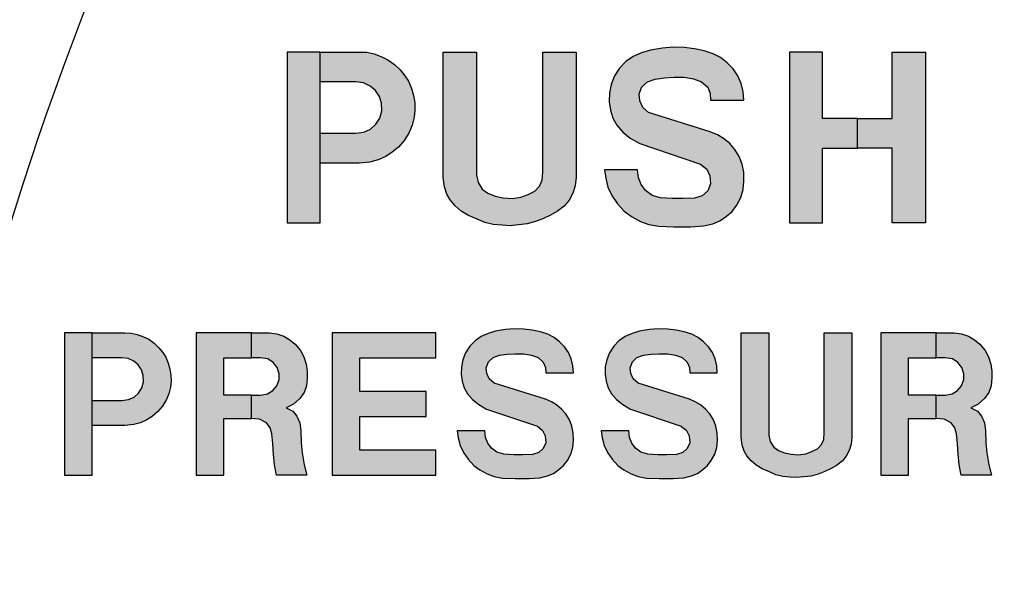
# Model space of a CAD drawing. Extents: x 0 to 20.5, y -0.2 to 15.9.
# Drawn here: x 14.1 to 14.8, y 9.7 to 10.1 of the extents above; entities that cross this region are included whole.
import ezdxf

# ---------------------------------------------------------------- set-up
doc = ezdxf.new("R2010")
doc.units = 0
doc.header["$MEASUREMENT"] = 0
doc.layers.add('PART', color=3, linetype='CONTINUOUS')

msp = doc.modelspace()

# ---------------------------------------------------------------- hatches: boundary and pattern name
at = {"layer": 'PART'}
for points in [[(14.50088, 10.03441), (14.50178, 10.02848), (14.50336, 10.02225), (14.50608, 10.01634), (14.51012, 10.01052), (14.51487, 10.00527), (14.52002, 10.00151), (14.52619, 9.99819), (14.53213, 9.99597), (14.539, 9.99474), (14.54965, 9.99436), (14.56142, 9.9943), (14.57056, 9.99496), (14.57694, 9.99657), (14.582, 9.9986), (14.58659, 10.00182), (14.59048, 10.00517), (14.59367, 10.00944), (14.59664, 10.01491), (14.59835, 10.02051), (14.59886, 10.02652), (14.59867, 10.03272), (14.59756, 10.03844), (14.59551, 10.04369), (14.59244, 10.04878), (14.58887, 10.05283), (14.58456, 10.05637), (14.5802, 10.059), (14.57524, 10.06118), (14.53194, 10.07465), (14.52793, 10.07829), (14.52578, 10.08275), (14.52537, 10.08768), (14.52717, 10.09274), (14.53106, 10.09625), (14.53662, 10.09818), (14.54311, 10.09903), (14.54981, 10.09941), (14.55677, 10.09938), (14.56341, 10.09837), (14.56913, 10.09631), (14.57343, 10.09239), (14.57517, 10.08803), (14.57544, 10.08334), (14.59874, 10.08334), (14.59842, 10.08923), (14.59702, 10.09511), (14.59459, 10.10049), (14.59133, 10.10526), (14.587, 10.10959), (14.58248, 10.11323), (14.57713, 10.11585), (14.57094, 10.11806), (14.56407, 10.11942), (14.55696, 10.12031), (14.54896, 10.1205), (14.54156, 10.11983), (14.53327, 10.11838), (14.52692, 10.11667), (14.52097, 10.11401), (14.51588, 10.11047), (14.51155, 10.10582), (14.50791, 10.10035), (14.50554, 10.09441), (14.50437, 10.08837), (14.50418, 10.08226), (14.50519, 10.07638), (14.50687, 10.07066), (14.50965, 10.06569), (14.51373, 10.06082), (14.51901, 10.05659), (14.52568, 10.05285), (14.56841, 10.03843), (14.57274, 10.03486), (14.57495, 10.03028), (14.57546, 10.02446), (14.5734, 10.01968), (14.56961, 10.01617), (14.5642, 10.01456), (14.55614, 10.01421), (14.54848, 10.01437), (14.54017, 10.01472), (14.53441, 10.01646), (14.52979, 10.02), (14.52676, 10.02408), (14.52473, 10.02882), (14.52418, 10.03441)], [(14.41106, 10.11713), (14.41106, 10.03093), (14.41219, 10.02544), (14.41515, 10.02081), (14.41907, 10.01794), (14.42431, 10.01588), (14.42991, 10.01479), (14.43609, 10.01436), (14.44219, 10.01526), (14.44732, 10.01708), (14.45194, 10.01945), (14.45532, 10.02299), (14.45726, 10.02719), (14.45765, 10.0327), (14.45766, 10.11713), (14.48096, 10.11713), (14.48096, 10.02894), (14.48042, 10.02322), (14.47879, 10.01794), (14.47615, 10.01304), (14.47269, 10.009), (14.46806, 10.00543), (14.46309, 10.0025), (14.45823, 10.00013), (14.4526, 9.99803), (14.44662, 9.99636), (14.44052, 9.99566), (14.43469, 9.99515), (14.42913, 9.99554), (14.4228, 9.99609), (14.41701, 9.99752), (14.41149, 9.99986), (14.40555, 10.00238), (14.40026, 10.00545), (14.39603, 10.0091), (14.39257, 10.0133), (14.39028, 10.01742), (14.38853, 10.02243), (14.38776, 10.02894), (14.38776, 10.11713)], [(14.38256, 9.83742), (14.32916, 9.83742), (14.32916, 9.8612), (14.37576, 9.8612), (14.37576, 9.87868), (14.32916, 9.87868), (14.32916, 9.90247), (14.38256, 9.90247), (14.38256, 9.91994), (14.30974, 9.91994), (14.30974, 9.81994), (14.38256, 9.81994)], [(14.39754, 9.85101), (14.39829, 9.84607), (14.39961, 9.84088), (14.40187, 9.83595), (14.40524, 9.8311), (14.4092, 9.82673), (14.41349, 9.82359), (14.41863, 9.82082), (14.42359, 9.81898), (14.4293, 9.81795), (14.43819, 9.81763), (14.44799, 9.81758), (14.4556, 9.81813), (14.46093, 9.81948), (14.46514, 9.82116), (14.46897, 9.82385), (14.47221, 9.82665), (14.47487, 9.8302), (14.47735, 9.83476), (14.47877, 9.83943), (14.47919, 9.84443), (14.47903, 9.8496), (14.47811, 9.85437), (14.4764, 9.85874), (14.47384, 9.86299), (14.47086, 9.86636), (14.46728, 9.86931), (14.46364, 9.8715), (14.4595, 9.87332), (14.42343, 9.88454), (14.42008, 9.88757), (14.41829, 9.89129), (14.41795, 9.8954), (14.41945, 9.89962), (14.42269, 9.90254), (14.42733, 9.90415), (14.43273, 9.90486), (14.43832, 9.90518), (14.44412, 9.90515), (14.44965, 9.90431), (14.45442, 9.90259), (14.458, 9.89933), (14.45945, 9.89569), (14.45968, 9.89179), (14.47909, 9.89179), (14.47882, 9.89669), (14.47766, 9.90159), (14.47563, 9.90607), (14.47292, 9.91005), (14.46931, 9.91366), (14.46554, 9.91669), (14.46109, 9.91887), (14.45592, 9.92072), (14.4502, 9.92185), (14.44427, 9.92259), (14.43761, 9.92275), (14.43144, 9.92219), (14.42454, 9.92098), (14.41924, 9.91956), (14.41428, 9.91735), (14.41004, 9.91439), (14.40643, 9.91052), (14.4034, 9.90596), (14.40142, 9.90101), (14.40045, 9.89597), (14.40029, 9.89089), (14.40113, 9.88599), (14.40253, 9.88122), (14.40485, 9.87708), (14.40825, 9.87302), (14.41265, 9.86949), (14.41821, 9.86638), (14.45381, 9.85436), (14.45742, 9.85139), (14.45927, 9.84756), (14.45969, 9.84272), (14.45798, 9.83874), (14.45481, 9.83581), (14.45031, 9.83447), (14.44359, 9.83418), (14.43721, 9.83431), (14.43028, 9.8346), (14.42548, 9.83605), (14.42164, 9.839), (14.41911, 9.8424), (14.41742, 9.84635), (14.41696, 9.85101)], [(14.49862, 9.85101), (14.49937, 9.84607), (14.50068, 9.84088), (14.50295, 9.83595), (14.50632, 9.8311), (14.51028, 9.82673), (14.51457, 9.82359), (14.51971, 9.82082), (14.52467, 9.81898), (14.53038, 9.81795), (14.53926, 9.81763), (14.54907, 9.81758), (14.55668, 9.81813), (14.56201, 9.81948), (14.56622, 9.82116), (14.57004, 9.82385), (14.57329, 9.82665), (14.57595, 9.8302), (14.57842, 9.83476), (14.57985, 9.83943), (14.58027, 9.84443), (14.58011, 9.8496), (14.57919, 9.85437), (14.57748, 9.85874), (14.57492, 9.86299), (14.57194, 9.86636), (14.56836, 9.86931), (14.56472, 9.8715), (14.56058, 9.87332), (14.52451, 9.88454), (14.52116, 9.88757), (14.51937, 9.89129), (14.51903, 9.8954), (14.52053, 9.89962), (14.52377, 9.90254), (14.52841, 9.90415), (14.53381, 9.90486), (14.5394, 9.90518), (14.54519, 9.90515), (14.55073, 9.90431), (14.5555, 9.90259), (14.55908, 9.89933), (14.56053, 9.89569), (14.56075, 9.89179), (14.58017, 9.89179), (14.5799, 9.89669), (14.57874, 9.90159), (14.57671, 9.90607), (14.574, 9.91005), (14.57039, 9.91366), (14.56662, 9.91669), (14.56217, 9.91887), (14.557, 9.92072), (14.55128, 9.92185), (14.54535, 9.92259), (14.53868, 9.92275), (14.53252, 9.92219), (14.52561, 9.92098), (14.52032, 9.91956), (14.51536, 9.91735), (14.51112, 9.91439), (14.50751, 9.91052), (14.50448, 9.90596), (14.5025, 9.90101), (14.50153, 9.89597), (14.50137, 9.89089), (14.50221, 9.88599), (14.50361, 9.88122), (14.50593, 9.87708), (14.50933, 9.87302), (14.51373, 9.86949), (14.51929, 9.86638), (14.55489, 9.85436), (14.5585, 9.85139), (14.56035, 9.84756), (14.56077, 9.84272), (14.55906, 9.83874), (14.55589, 9.83581), (14.55139, 9.83447), (14.54467, 9.83418), (14.53829, 9.83431), (14.53136, 9.8346), (14.52656, 9.83605), (14.52272, 9.839), (14.52019, 9.8424), (14.5185, 9.84635), (14.51804, 9.85101)], [(14.61635, 9.91994), (14.61635, 9.84811), (14.6173, 9.84353), (14.61976, 9.83968), (14.62303, 9.83728), (14.6274, 9.83557), (14.63206, 9.83466), (14.63721, 9.83431), (14.6423, 9.83505), (14.64657, 9.83657), (14.65042, 9.83855), (14.65324, 9.84149), (14.65486, 9.84499), (14.65518, 9.84959), (14.65519, 9.91994), (14.67461, 9.91994), (14.67461, 9.84645), (14.67416, 9.84169), (14.6728, 9.83728), (14.67059, 9.8332), (14.66771, 9.82984), (14.66386, 9.82686), (14.65972, 9.82442), (14.65567, 9.82244), (14.65097, 9.82069), (14.64599, 9.8193), (14.6409, 9.81872), (14.63605, 9.8183), (14.63142, 9.81862), (14.62614, 9.81907), (14.62131, 9.82027), (14.61672, 9.82221), (14.61176, 9.82432), (14.60736, 9.82688), (14.60383, 9.82992), (14.60095, 9.83342), (14.59904, 9.83685), (14.59758, 9.84103), (14.59694, 9.84645), (14.59694, 9.91994)]]:
    msp.add_hatch(color=7, dxfattribs=at).paths.add_polyline_path(points)
h = msp.add_hatch(color=7, dxfattribs=at)
h.paths.add_polyline_path([(14.30142, 10.11713), (14.3288, 10.11713), (14.33406, 10.11693), (14.3393, 10.11578), (14.3446, 10.11386), (14.34894, 10.11173), (14.35362, 10.10839), (14.35754, 10.10458), (14.36077, 10.10053), (14.36327, 10.09656), (14.36545, 10.09149), (14.36687, 10.08652), (14.36771, 10.08153), (14.36776, 10.07635), (14.36729, 10.07128), (14.36584, 10.06576), (14.36366, 10.06024), (14.36022, 10.05493), (14.35635, 10.05038), (14.35194, 10.0467), (14.34734, 10.0437), (14.34216, 10.04134), (14.33632, 10.03973), (14.3288, 10.03907), (14.30142, 10.03907), (14.30142, 10.06004), (14.32647, 10.06004), (14.33199, 10.06082), (14.33661, 10.06302), (14.3404, 10.06639), (14.34311, 10.07075), (14.34458, 10.0758), (14.34432, 10.08121), (14.3429, 10.086), (14.34008, 10.09012), (14.33643, 10.09328), (14.33172, 10.09554), (14.32647, 10.09616), (14.30142, 10.09616)])
h.paths.add_polyline_path([(14.30142, 9.99713), (14.30142, 10.11713), (14.27812, 10.11713), (14.27812, 9.99713)])
h = msp.add_hatch(color=7, dxfattribs=at)
h.paths.add_polyline_path([(14.6541, 9.99713), (14.6541, 10.04956), (14.67856, 10.04956), (14.67856, 10.07053), (14.6541, 10.07053), (14.6541, 10.11713), (14.6308, 10.11713), (14.6308, 9.99713)])
h.paths.add_polyline_path([(14.70303, 9.99713), (14.70303, 10.04956), (14.67856, 10.04956), (14.67856, 10.07053), (14.70303, 10.07053), (14.70303, 10.11713), (14.72633, 10.11713), (14.72633, 9.99713)])
h = msp.add_hatch(color=7, dxfattribs=at)
h.paths.add_polyline_path([(14.14134, 9.91994), (14.16415, 9.91994), (14.16854, 9.91978), (14.1729, 9.91882), (14.17732, 9.91722), (14.18094, 9.91544), (14.18484, 9.91266), (14.1881, 9.90948), (14.1908, 9.90611), (14.19288, 9.9028), (14.1947, 9.89858), (14.19588, 9.89444), (14.19658, 9.89027), (14.19662, 9.88596), (14.19623, 9.88173), (14.19502, 9.87713), (14.19321, 9.87253), (14.19034, 9.86811), (14.18712, 9.86432), (14.18344, 9.86125), (14.1796, 9.85875), (14.17529, 9.85678), (14.17042, 9.85545), (14.16415, 9.85489), (14.14134, 9.85489), (14.14134, 9.87237), (14.16221, 9.87237), (14.16681, 9.87301), (14.17067, 9.87485), (14.17382, 9.87766), (14.17608, 9.88129), (14.1773, 9.8855), (14.17708, 9.89001), (14.1759, 9.894), (14.17356, 9.89744), (14.17051, 9.90007), (14.16659, 9.90195), (14.16221, 9.90247), (14.14134, 9.90247)])
h.paths.add_polyline_path([(14.14134, 9.81994), (14.14134, 9.91994), (14.12192, 9.91994), (14.12192, 9.81994)])
h = msp.add_hatch(color=7, dxfattribs=at)
h.paths.add_polyline_path([(14.27065, 9.81994), (14.26933, 9.82722), (14.26852, 9.83479), (14.26804, 9.84196), (14.26749, 9.84894), (14.26612, 9.85323), (14.26356, 9.85671), (14.25878, 9.85929), (14.25321, 9.85975), (14.25321, 9.87625), (14.25953, 9.87625), (14.26433, 9.87701), (14.26814, 9.87936), (14.27093, 9.88276), (14.27248, 9.88707), (14.27258, 9.89109), (14.27123, 9.89562), (14.26841, 9.89899), (14.26449, 9.90155), (14.25953, 9.90247), (14.25321, 9.90247), (14.25321, 9.91994), (14.26571, 9.91994), (14.27087, 9.91922), (14.27573, 9.91758), (14.27998, 9.9151), (14.28387, 9.91204), (14.28746, 9.90754), (14.2899, 9.9031), (14.29148, 9.8978), (14.29211, 9.89311), (14.29219, 9.88828), (14.29177, 9.88278), (14.29012, 9.87792), (14.28708, 9.87378), (14.28264, 9.86971), (14.27755, 9.86736), (14.28214, 9.86502), (14.28506, 9.86146), (14.28696, 9.85661), (14.28765, 9.85131), (14.2881, 9.84256), (14.28873, 9.83562), (14.29013, 9.82731), (14.29207, 9.81994)])
h.paths.add_polyline_path([(14.2338, 9.81994), (14.2338, 9.85975), (14.25321, 9.85975), (14.25321, 9.87625), (14.2338, 9.87625), (14.2338, 9.90247), (14.25321, 9.90247), (14.25321, 9.91994), (14.21438, 9.91994), (14.21438, 9.81994)])
h = msp.add_hatch(color=7, dxfattribs=at)
h.paths.add_polyline_path([(14.75133, 9.81994), (14.75001, 9.82722), (14.7492, 9.83479), (14.74872, 9.84196), (14.74816, 9.84894), (14.7468, 9.85323), (14.74424, 9.85671), (14.73946, 9.85929), (14.73389, 9.85975), (14.73389, 9.87625), (14.7402, 9.87625), (14.74501, 9.87701), (14.74882, 9.87936), (14.75161, 9.88276), (14.75316, 9.88707), (14.75326, 9.89109), (14.75191, 9.89562), (14.74909, 9.89899), (14.74517, 9.90155), (14.7402, 9.90247), (14.73389, 9.90247), (14.73389, 9.91994), (14.74639, 9.91994), (14.75155, 9.91922), (14.75641, 9.91758), (14.76066, 9.9151), (14.76455, 9.91204), (14.76814, 9.90754), (14.77058, 9.9031), (14.77216, 9.8978), (14.77279, 9.89311), (14.77287, 9.88828), (14.77245, 9.88278), (14.77079, 9.87792), (14.76776, 9.87378), (14.76332, 9.86971), (14.75823, 9.86736), (14.76282, 9.86502), (14.76574, 9.86146), (14.76764, 9.85661), (14.76833, 9.85131), (14.76878, 9.84256), (14.76941, 9.83562), (14.77081, 9.82731), (14.77275, 9.81994)])
h.paths.add_polyline_path([(14.71448, 9.81994), (14.71448, 9.85975), (14.73389, 9.85975), (14.73389, 9.87625), (14.71448, 9.87625), (14.71448, 9.90247), (14.73389, 9.90247), (14.73389, 9.91994), (14.69506, 9.91994), (14.69506, 9.81994)])

# ---------------------------------------------------------------- linework, layer by layer
at = {"layer": 'PART', "color": 7}
for points in [[(14.50088, 10.03441), (14.50178, 10.02848), (14.50336, 10.02225), (14.50608, 10.01634), (14.51012, 10.01052), (14.51487, 10.00527), (14.52002, 10.00151), (14.52619, 9.99819), (14.53213, 9.99597), (14.539, 9.99474), (14.54965, 9.99436), (14.56142, 9.9943), (14.57056, 9.99496), (14.57694, 9.99657), (14.582, 9.9986), (14.58659, 10.00182), (14.59048, 10.00517), (14.59367, 10.00944), (14.59664, 10.01491), (14.59835, 10.02051), (14.59886, 10.02652), (14.59867, 10.03272), (14.59756, 10.03844), (14.59551, 10.04369), (14.59244, 10.04878), (14.58887, 10.05283), (14.58456, 10.05637), (14.5802, 10.059), (14.57524, 10.06118), (14.53194, 10.07465), (14.52793, 10.07829), (14.52578, 10.08275), (14.52537, 10.08768), (14.52717, 10.09274), (14.53106, 10.09625), (14.53662, 10.09818), (14.54311, 10.09903), (14.54981, 10.09941), (14.55677, 10.09938), (14.56341, 10.09837), (14.56913, 10.09631), (14.57343, 10.09239), (14.57517, 10.08803), (14.57544, 10.08334), (14.59874, 10.08334), (14.59842, 10.08923), (14.59702, 10.09511), (14.59459, 10.10049), (14.59133, 10.10526), (14.587, 10.10959), (14.58248, 10.11323), (14.57713, 10.11585), (14.57094, 10.11806), (14.56407, 10.11942), (14.55696, 10.12031), (14.54896, 10.1205), (14.54156, 10.11983), (14.53327, 10.11838), (14.52692, 10.11667), (14.52097, 10.11401), (14.51588, 10.11047), (14.51155, 10.10582), (14.50791, 10.10035), (14.50554, 10.09441), (14.50437, 10.08837), (14.50418, 10.08226), (14.50519, 10.07638), (14.50687, 10.07066), (14.50965, 10.06569), (14.51373, 10.06082), (14.51901, 10.05659), (14.52568, 10.05285), (14.56841, 10.03843), (14.57274, 10.03486), (14.57495, 10.03028), (14.57546, 10.02446), (14.5734, 10.01968), (14.56961, 10.01617), (14.5642, 10.01456), (14.55614, 10.01421), (14.54848, 10.01437), (14.54017, 10.01472), (14.53441, 10.01646), (14.52979, 10.02), (14.52676, 10.02408), (14.52473, 10.02882), (14.52418, 10.03441), (14.50088, 10.03441)], [(14.30142, 9.99713), (14.30142, 10.11713), (14.27812, 10.11713), (14.27812, 9.99713), (14.30142, 9.99713)], [(14.30142, 10.11713), (14.3288, 10.11713), (14.33406, 10.11693), (14.3393, 10.11578), (14.3446, 10.11386), (14.34894, 10.11173), (14.35362, 10.10839), (14.35754, 10.10458), (14.36077, 10.10053), (14.36327, 10.09656), (14.36545, 10.09149), (14.36687, 10.08652), (14.36771, 10.08153), (14.36776, 10.07635), (14.36729, 10.07128), (14.36584, 10.06576), (14.36366, 10.06024), (14.36022, 10.05493), (14.35635, 10.05038), (14.35194, 10.0467), (14.34734, 10.0437), (14.34216, 10.04134), (14.33632, 10.03973), (14.3288, 10.03907), (14.30142, 10.03907), (14.30142, 10.06004), (14.32647, 10.06004), (14.33199, 10.06082), (14.33661, 10.06302), (14.3404, 10.06639), (14.34311, 10.07075), (14.34458, 10.0758), (14.34432, 10.08121), (14.3429, 10.086), (14.34008, 10.09012), (14.33643, 10.09328), (14.33172, 10.09554), (14.32647, 10.09616), (14.30142, 10.09616), (14.30142, 10.11713)], [(14.41106, 10.11713), (14.41106, 10.03093), (14.41219, 10.02544), (14.41515, 10.02081), (14.41907, 10.01794), (14.42431, 10.01588), (14.42991, 10.01479), (14.43609, 10.01436), (14.44219, 10.01526), (14.44732, 10.01708), (14.45194, 10.01945), (14.45532, 10.02299), (14.45726, 10.02719), (14.45765, 10.0327), (14.45766, 10.11713), (14.48096, 10.11713), (14.48096, 10.02894), (14.48042, 10.02322), (14.47879, 10.01794), (14.47615, 10.01304), (14.47269, 10.009), (14.46806, 10.00543), (14.46309, 10.0025), (14.45823, 10.00013), (14.4526, 9.99803), (14.44662, 9.99636), (14.44052, 9.99566), (14.43469, 9.99515), (14.42913, 9.99554), (14.4228, 9.99609), (14.41701, 9.99752), (14.41149, 9.99986), (14.40555, 10.00238), (14.40026, 10.00545), (14.39603, 10.0091), (14.39257, 10.0133), (14.39028, 10.01742), (14.38853, 10.02243), (14.38776, 10.02894), (14.38776, 10.11713), (14.41106, 10.11713)], [(14.6541, 9.99713), (14.6541, 10.04956), (14.67856, 10.04956), (14.67856, 10.07053), (14.6541, 10.07053), (14.6541, 10.11713), (14.6308, 10.11713), (14.6308, 9.99713), (14.6541, 9.99713)], [(14.70303, 9.99713), (14.70303, 10.04956), (14.67856, 10.04956), (14.67856, 10.07053), (14.70303, 10.07053), (14.70303, 10.11713), (14.72633, 10.11713), (14.72633, 9.99713), (14.70303, 9.99713)], [(14.14134, 9.81994), (14.14134, 9.91994), (14.12192, 9.91994), (14.12192, 9.81994), (14.14134, 9.81994)], [(14.14134, 9.91994), (14.16415, 9.91994), (14.16854, 9.91978), (14.1729, 9.91882), (14.17732, 9.91722), (14.18094, 9.91544), (14.18484, 9.91266), (14.1881, 9.90948), (14.1908, 9.90611), (14.19288, 9.9028), (14.1947, 9.89858), (14.19588, 9.89444), (14.19658, 9.89027), (14.19662, 9.88596), (14.19623, 9.88173), (14.19502, 9.87713), (14.19321, 9.87253), (14.19034, 9.86811), (14.18712, 9.86432), (14.18344, 9.86125), (14.1796, 9.85875), (14.17529, 9.85678), (14.17042, 9.85545), (14.16415, 9.85489), (14.14134, 9.85489), (14.14134, 9.87237), (14.16221, 9.87237), (14.16681, 9.87301), (14.17067, 9.87485), (14.17382, 9.87766), (14.17608, 9.88129), (14.1773, 9.8855), (14.17708, 9.89001), (14.1759, 9.894), (14.17356, 9.89744), (14.17051, 9.90007), (14.16659, 9.90195), (14.16221, 9.90247), (14.14134, 9.90247), (14.14134, 9.91994)], [(14.2338, 9.81994), (14.2338, 9.85975), (14.25321, 9.85975), (14.25321, 9.87625), (14.2338, 9.87625), (14.2338, 9.90247), (14.25321, 9.90247), (14.25321, 9.91994), (14.21438, 9.91994), (14.21438, 9.81994), (14.2338, 9.81994)], [(14.27065, 9.81994), (14.26933, 9.82722), (14.26852, 9.83479), (14.26804, 9.84196), (14.26749, 9.84894), (14.26612, 9.85323), (14.26356, 9.85671), (14.25878, 9.85929), (14.25321, 9.85975), (14.25321, 9.87625), (14.25953, 9.87625), (14.26433, 9.87701), (14.26814, 9.87936), (14.27093, 9.88276), (14.27248, 9.88707), (14.27258, 9.89109), (14.27123, 9.89562), (14.26841, 9.89899), (14.26449, 9.90155), (14.25953, 9.90247), (14.25321, 9.90247), (14.25321, 9.91994), (14.26571, 9.91994), (14.27087, 9.91922), (14.27573, 9.91758), (14.27998, 9.9151), (14.28387, 9.91204), (14.28746, 9.90754), (14.2899, 9.9031), (14.29148, 9.8978), (14.29211, 9.89311), (14.29219, 9.88828), (14.29177, 9.88278), (14.29012, 9.87792), (14.28708, 9.87378), (14.28264, 9.86971), (14.27755, 9.86736), (14.28214, 9.86502), (14.28506, 9.86146), (14.28696, 9.85661), (14.28765, 9.85131), (14.2881, 9.84256), (14.28873, 9.83562), (14.29013, 9.82731), (14.29207, 9.81994), (14.27065, 9.81994)], [(14.38256, 9.83742), (14.32916, 9.83742), (14.32916, 9.8612), (14.37576, 9.8612), (14.37576, 9.87868), (14.32916, 9.87868), (14.32916, 9.90247), (14.38256, 9.90247), (14.38256, 9.91994), (14.30974, 9.91994), (14.30974, 9.81994), (14.38256, 9.81994), (14.38256, 9.83742)], [(14.39754, 9.85101), (14.39829, 9.84607), (14.39961, 9.84088), (14.40187, 9.83595), (14.40524, 9.8311), (14.4092, 9.82673), (14.41349, 9.82359), (14.41863, 9.82082), (14.42359, 9.81898), (14.4293, 9.81795), (14.43819, 9.81763), (14.44799, 9.81758), (14.4556, 9.81813), (14.46093, 9.81948), (14.46514, 9.82116), (14.46897, 9.82385), (14.47221, 9.82665), (14.47487, 9.8302), (14.47735, 9.83476), (14.47877, 9.83943), (14.47919, 9.84443), (14.47903, 9.8496), (14.47811, 9.85437), (14.4764, 9.85874), (14.47384, 9.86299), (14.47086, 9.86636), (14.46728, 9.86931), (14.46364, 9.8715), (14.4595, 9.87332), (14.42343, 9.88454), (14.42008, 9.88757), (14.41829, 9.89129), (14.41795, 9.8954), (14.41945, 9.89962), (14.42269, 9.90254), (14.42733, 9.90415), (14.43273, 9.90486), (14.43832, 9.90518), (14.44412, 9.90515), (14.44965, 9.90431), (14.45442, 9.90259), (14.458, 9.89933), (14.45945, 9.89569), (14.45968, 9.89179), (14.47909, 9.89179), (14.47882, 9.89669), (14.47766, 9.90159), (14.47563, 9.90607), (14.47292, 9.91005), (14.46931, 9.91366), (14.46554, 9.91669), (14.46109, 9.91887), (14.45592, 9.92072), (14.4502, 9.92185), (14.44427, 9.92259), (14.43761, 9.92275), (14.43144, 9.92219), (14.42454, 9.92098), (14.41924, 9.91956), (14.41428, 9.91735), (14.41004, 9.91439), (14.40643, 9.91052), (14.4034, 9.90596), (14.40142, 9.90101), (14.40045, 9.89597), (14.40029, 9.89089), (14.40113, 9.88599), (14.40253, 9.88122), (14.40485, 9.87708), (14.40825, 9.87302), (14.41265, 9.86949), (14.41821, 9.86638), (14.45381, 9.85436), (14.45742, 9.85139), (14.45927, 9.84756), (14.45969, 9.84272), (14.45798, 9.83874), (14.45481, 9.83581), (14.45031, 9.83447), (14.44359, 9.83418), (14.43721, 9.83431), (14.43028, 9.8346), (14.42548, 9.83605), (14.42164, 9.839), (14.41911, 9.8424), (14.41742, 9.84635), (14.41696, 9.85101), (14.39754, 9.85101)], [(14.49862, 9.85101), (14.49937, 9.84607), (14.50068, 9.84088), (14.50295, 9.83595), (14.50632, 9.8311), (14.51028, 9.82673), (14.51457, 9.82359), (14.51971, 9.82082), (14.52467, 9.81898), (14.53038, 9.81795), (14.53926, 9.81763), (14.54907, 9.81758), (14.55668, 9.81813), (14.56201, 9.81948), (14.56622, 9.82116), (14.57004, 9.82385), (14.57329, 9.82665), (14.57595, 9.8302), (14.57842, 9.83476), (14.57985, 9.83943), (14.58027, 9.84443), (14.58011, 9.8496), (14.57919, 9.85437), (14.57748, 9.85874), (14.57492, 9.86299), (14.57194, 9.86636), (14.56836, 9.86931), (14.56472, 9.8715), (14.56058, 9.87332), (14.52451, 9.88454), (14.52116, 9.88757), (14.51937, 9.89129), (14.51903, 9.8954), (14.52053, 9.89962), (14.52377, 9.90254), (14.52841, 9.90415), (14.53381, 9.90486), (14.5394, 9.90518), (14.54519, 9.90515), (14.55073, 9.90431), (14.5555, 9.90259), (14.55908, 9.89933), (14.56053, 9.89569), (14.56075, 9.89179), (14.58017, 9.89179), (14.5799, 9.89669), (14.57874, 9.90159), (14.57671, 9.90607), (14.574, 9.91005), (14.57039, 9.91366), (14.56662, 9.91669), (14.56217, 9.91887), (14.557, 9.92072), (14.55128, 9.92185), (14.54535, 9.92259), (14.53868, 9.92275), (14.53252, 9.92219), (14.52561, 9.92098), (14.52032, 9.91956), (14.51536, 9.91735), (14.51112, 9.91439), (14.50751, 9.91052), (14.50448, 9.90596), (14.5025, 9.90101), (14.50153, 9.89597), (14.50137, 9.89089), (14.50221, 9.88599), (14.50361, 9.88122), (14.50593, 9.87708), (14.50933, 9.87302), (14.51373, 9.86949), (14.51929, 9.86638), (14.55489, 9.85436), (14.5585, 9.85139), (14.56035, 9.84756), (14.56077, 9.84272), (14.55906, 9.83874), (14.55589, 9.83581), (14.55139, 9.83447), (14.54467, 9.83418), (14.53829, 9.83431), (14.53136, 9.8346), (14.52656, 9.83605), (14.52272, 9.839), (14.52019, 9.8424), (14.5185, 9.84635), (14.51804, 9.85101), (14.49862, 9.85101)], [(14.61635, 9.91994), (14.61635, 9.84811), (14.6173, 9.84353), (14.61976, 9.83968), (14.62303, 9.83728), (14.6274, 9.83557), (14.63206, 9.83466), (14.63721, 9.83431), (14.6423, 9.83505), (14.64657, 9.83657), (14.65042, 9.83855), (14.65324, 9.84149), (14.65486, 9.84499), (14.65518, 9.84959), (14.65519, 9.91994), (14.67461, 9.91994), (14.67461, 9.84645), (14.67416, 9.84169), (14.6728, 9.83728), (14.67059, 9.8332), (14.66771, 9.82984), (14.66386, 9.82686), (14.65972, 9.82442), (14.65567, 9.82244), (14.65097, 9.82069), (14.64599, 9.8193), (14.6409, 9.81872), (14.63605, 9.8183), (14.63142, 9.81862), (14.62614, 9.81907), (14.62131, 9.82027), (14.61672, 9.82221), (14.61176, 9.82432), (14.60736, 9.82688), (14.60383, 9.82992), (14.60095, 9.83342), (14.59904, 9.83685), (14.59758, 9.84103), (14.59694, 9.84645), (14.59694, 9.91994), (14.61635, 9.91994)], [(14.71448, 9.81994), (14.71448, 9.85975), (14.73389, 9.85975), (14.73389, 9.87625), (14.71448, 9.87625), (14.71448, 9.90247), (14.73389, 9.90247), (14.73389, 9.91994), (14.69506, 9.91994), (14.69506, 9.81994), (14.71448, 9.81994)], [(14.75133, 9.81994), (14.75001, 9.82722), (14.7492, 9.83479), (14.74872, 9.84196), (14.74816, 9.84894), (14.7468, 9.85323), (14.74424, 9.85671), (14.73946, 9.85929), (14.73389, 9.85975), (14.73389, 9.87625), (14.7402, 9.87625), (14.74501, 9.87701), (14.74882, 9.87936), (14.75161, 9.88276), (14.75316, 9.88707), (14.75326, 9.89109), (14.75191, 9.89562), (14.74909, 9.89899), (14.74517, 9.90155), (14.7402, 9.90247), (14.73389, 9.90247), (14.73389, 9.91994), (14.74639, 9.91994), (14.75155, 9.91922), (14.75641, 9.91758), (14.76066, 9.9151), (14.76455, 9.91204), (14.76814, 9.90754), (14.77058, 9.9031), (14.77216, 9.8978), (14.77279, 9.89311), (14.77287, 9.88828), (14.77245, 9.88278), (14.77079, 9.87792), (14.76776, 9.87378), (14.76332, 9.86971), (14.75823, 9.86736), (14.76282, 9.86502), (14.76574, 9.86146), (14.76764, 9.85661), (14.76833, 9.85131), (14.76878, 9.84256), (14.76941, 9.83562), (14.77081, 9.82731), (14.77275, 9.81994), (14.75133, 9.81994)]]:
    msp.add_lwpolyline(points, close=True, dxfattribs=at)
at = {"layer": 'PART', "color": 7, "ltscale": 0.25}
for centre, start, end in [((16.08911, 9.38284), 150.40019, 181.85783), ((12.89717, 9.38284), 358.14217, 29.59981)]:
    msp.add_arc(centre, 2.09707, start, end, dxfattribs=at)

doc.saveas('drawing.dxf')
